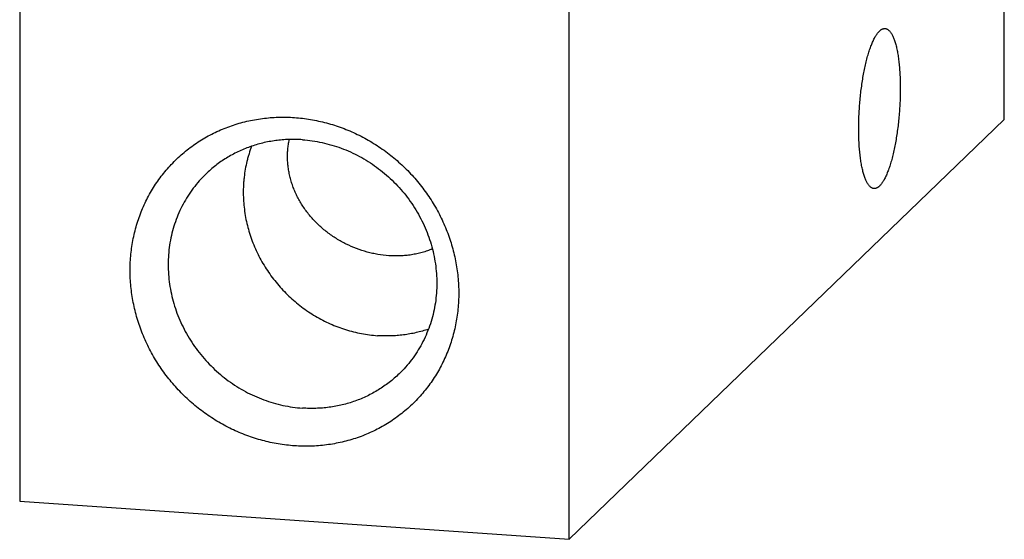
# Model space of a CAD drawing. Units: inches. Extents: x 0.3 to 21.7, y 0.3 to 16.7.
# Drawn here: x 9.8 to 12.2, y 6.5 to 7.8 of the extents above; entities that cross this region are included whole.
import ezdxf

# ---------------------------------------------------------------- set-up
doc = ezdxf.new("R2010")
doc.units = ezdxf.units.IN
doc.header["$LTSCALE"] = 1.21
doc.header["$MEASUREMENT"] = 0
doc.layers.get('0').update_dxf_attribs({"linetype": 'CONTINUOUS'})

msp = doc.modelspace()

# ---------------------------------------------------------------- linework, layer by layer
at = {"color": 7, "linetype": 'CONTINUOUS'}
for p, q in [((12.2445, 7.5342), (12.2445, 10.432)), ((9.7555, 9.4658), (9.7555, 6.568)), ((11.1445, 6.4717), (11.1445, 9.3695)), ((12.2445, 7.5342), (11.1445, 6.4717)), ((9.7555, 6.568), (11.1445, 6.4717))]:
    msp.add_line(p, q, dxfattribs=at)
for points, knots in [([(11.9149, 7.3592), (11.9146, 7.3592), (11.9138, 7.3593), (11.9127, 7.3596), (11.9116, 7.3599), (11.9101, 7.3605), (11.9082, 7.3615), (11.906, 7.3631), (11.9039, 7.3651), (11.9019, 7.3675), (11.8999, 7.3703), (11.898, 7.3734), (11.8961, 7.3769), (11.8943, 7.3809), (11.8926, 7.3851), (11.8909, 7.3897), (11.8893, 7.3947), (11.8878, 7.4), (11.8864, 7.4056), (11.8851, 7.4116), (11.8838, 7.4178), (11.8827, 7.4243), (11.8816, 7.4311), (11.8806, 7.4382), (11.8798, 7.4455), (11.879, 7.4531), (11.8783, 7.4609), (11.8775, 7.4716), (11.8768, 7.4855), (11.8764, 7.5025), (11.8764, 7.5201), (11.8769, 7.538), (11.8777, 7.556), (11.879, 7.5742), (11.8806, 7.5922), (11.8827, 7.6099), (11.8851, 7.6273), (11.8878, 7.6442), (11.8909, 7.6604), (11.8938, 7.6734), (11.8962, 7.6834), (11.8981, 7.6905), (11.9, 7.6974), (11.902, 7.704), (11.9041, 7.7103), (11.9061, 7.7163), (11.9083, 7.722), (11.9105, 7.7274), (11.9127, 7.7325), (11.9149, 7.7372), (11.9172, 7.7415), (11.9195, 7.7455), (11.9219, 7.7492), (11.9242, 7.7524), (11.9265, 7.7553), (11.9282, 7.757), (11.929, 7.7578)], [0, 0, 0, 0, 0.002717, 0.005453, 0.008231, 0.011067, 0.016982, 0.023328, 0.0302, 0.037671, 0.045793, 0.054603, 0.064124, 0.07437, 0.085345, 0.097049, 0.109476, 0.122616, 0.136454, 0.150973, 0.166154, 0.181973, 0.198405, 0.215425, 0.233004, 0.25111, 0.269713, 0.28878, 0.328164, 0.368976, 0.410914, 0.453665, 0.496909, 0.540318, 0.583567, 0.626328, 0.668282, 0.709115, 0.748524, 0.786222, 0.804345, 0.821941, 0.838979, 0.855431, 0.87127, 0.886471, 0.901012, 0.914872, 0.928034, 0.940484, 0.952212, 0.96321, 0.973479, 0.983023, 0.991856, 1, 1, 1, 1]), ([(11.929, 7.7578), (11.9296, 7.7584), (11.9307, 7.7594), (11.9325, 7.7608), (11.934, 7.7618), (11.9352, 7.7624), (11.9363, 7.763), (11.9378, 7.7636), (11.9396, 7.764), (11.9413, 7.7643), (11.9425, 7.7643), (11.943, 7.7642)], [0, 0, 0, 0, 0.15048, 0.291748, 0.424495, 0.48797, 0.549676, 0.668342, 0.781882, 0.891856, 1, 1, 1, 1]), ([(11.943, 7.7642), (11.9434, 7.7642), (11.9442, 7.7641), (11.9453, 7.7639), (11.9464, 7.7636), (11.9479, 7.763), (11.9498, 7.762), (11.9519, 7.7604), (11.954, 7.7584), (11.9561, 7.756), (11.9581, 7.7532), (11.96, 7.75), (11.9619, 7.7465), (11.9637, 7.7426), (11.9654, 7.7383), (11.9671, 7.7337), (11.9686, 7.7287), (11.9702, 7.7234), (11.9716, 7.7178), (11.9729, 7.7119), (11.9742, 7.7056), (11.9753, 7.6991), (11.9764, 7.6923), (11.9774, 7.6852), (11.9782, 7.6779), (11.979, 7.6704), (11.9797, 7.6626), (11.9804, 7.6519), (11.9811, 7.638), (11.9816, 7.6209), (11.9815, 7.6034), (11.9811, 7.5855), (11.9803, 7.5674), (11.979, 7.5493), (11.9774, 7.5313), (11.9753, 7.5135), (11.9729, 7.4961), (11.9702, 7.4793), (11.9671, 7.4631), (11.9642, 7.4501), (11.9618, 7.4401), (11.9599, 7.4329), (11.958, 7.4261), (11.956, 7.4195), (11.9539, 7.4132), (11.9518, 7.4071), (11.9497, 7.4014), (11.9475, 7.396), (11.9453, 7.391), (11.943, 7.3863), (11.9408, 7.3819), (11.9385, 7.3779), (11.9361, 7.3743), (11.9338, 7.371), (11.9314, 7.3682), (11.9298, 7.3664), (11.929, 7.3656)], [0, 0, 0, 0, 0.002717, 0.005453, 0.008231, 0.011067, 0.016982, 0.023328, 0.0302, 0.037671, 0.045793, 0.054603, 0.064124, 0.07437, 0.085345, 0.097049, 0.109476, 0.122616, 0.136454, 0.150973, 0.166154, 0.181973, 0.198405, 0.215425, 0.233004, 0.25111, 0.269713, 0.28878, 0.328164, 0.368976, 0.410914, 0.453665, 0.496909, 0.540318, 0.583567, 0.626328, 0.668282, 0.709115, 0.748524, 0.786222, 0.804345, 0.821941, 0.838979, 0.855431, 0.87127, 0.886471, 0.901012, 0.914872, 0.928034, 0.940484, 0.952212, 0.96321, 0.973479, 0.983023, 0.991856, 1, 1, 1, 1]), ([(10.45, 6.7082), (10.4432, 6.7087), (10.4296, 6.71), (10.4092, 6.7129), (10.389, 6.7168), (10.3689, 6.7217), (10.349, 6.7275), (10.3294, 6.7343), (10.31, 6.7421), (10.291, 6.7507), (10.2723, 6.7603), (10.2541, 6.7707), (10.2364, 6.782), (10.2192, 6.7941), (10.2025, 6.807), (10.1864, 6.8207), (10.171, 6.835), (10.1562, 6.8501), (10.1421, 6.8659), (10.1288, 6.8822), (10.1163, 6.8992), (10.1045, 6.9167), (10.0936, 6.9346), (10.0836, 6.9531), (10.0744, 6.9719), (10.0661, 6.9912), (10.0588, 7.0107), (10.0524, 7.0305), (10.047, 7.0505), (10.0425, 7.0707), (10.039, 7.0911), (10.0365, 7.1115), (10.035, 7.1319), (10.0345, 7.1523), (10.035, 7.1727), (10.0365, 7.1929), (10.039, 7.213), (10.0425, 7.2329), (10.0469, 7.2525), (10.0524, 7.2717), (10.0588, 7.2907), (10.0661, 7.3092), (10.0744, 7.3273), (10.0835, 7.3448), (10.0936, 7.3619), (10.1045, 7.3784), (10.1163, 7.3942), (10.1288, 7.4094), (10.1421, 7.424), (10.1562, 7.4378), (10.171, 7.4508), (10.1864, 7.463), (10.2025, 7.4745), (10.2192, 7.4851), (10.2364, 7.4948), (10.2542, 7.5036), (10.2724, 7.5115), (10.291, 7.5185), (10.3101, 7.5245), (10.3294, 7.5296), (10.3491, 7.5336), (10.369, 7.5367), (10.3891, 7.5388), (10.4093, 7.5399), (10.4297, 7.54), (10.4432, 7.5394), (10.45, 7.5389)], [0, 0, 0, 0, 0.015675, 0.031402, 0.047181, 0.063009, 0.078885, 0.094806, 0.110769, 0.126771, 0.142809, 0.158878, 0.174974, 0.191093, 0.207229, 0.22338, 0.239538, 0.255699, 0.271859, 0.288012, 0.304153, 0.320278, 0.336381, 0.352459, 0.368506, 0.384519, 0.400494, 0.416428, 0.432317, 0.448159, 0.463953, 0.479695, 0.495386, 0.511023, 0.526607, 0.542139, 0.557618, 0.573047, 0.588427, 0.603759, 0.619048, 0.634296, 0.649507, 0.664685, 0.679834, 0.694959, 0.710064, 0.725155, 0.740238, 0.755317, 0.770398, 0.785486, 0.800587, 0.815706, 0.830847, 0.846016, 0.861217, 0.876453, 0.89173, 0.907049, 0.922415, 0.937829, 0.953293, 0.968809, 0.984378, 1, 1, 1, 1]), ([(10.45, 7.5389), (10.4568, 7.5384), (10.4704, 7.5372), (10.4908, 7.5342), (10.511, 7.5303), (10.5311, 7.5255), (10.551, 7.5196), (10.5707, 7.5128), (10.59, 7.5051), (10.609, 7.4964), (10.6277, 7.4869), (10.6459, 7.4764), (10.6636, 7.4651), (10.6809, 7.453), (10.6975, 7.4401), (10.7136, 7.4265), (10.7291, 7.4121), (10.7438, 7.397), (10.7579, 7.3813), (10.7712, 7.3649), (10.7837, 7.348), (10.7955, 7.3305), (10.8064, 7.3125), (10.8165, 7.294), (10.8256, 7.2752), (10.8339, 7.256), (10.8412, 7.2364), (10.8476, 7.2166), (10.8531, 7.1966), (10.8575, 7.1764), (10.861, 7.1561), (10.8635, 7.1356), (10.865, 7.1152), (10.8655, 7.0948), (10.865, 7.0744), (10.8635, 7.0542), (10.861, 7.0341), (10.8575, 7.0143), (10.8531, 6.9947), (10.8476, 6.9754), (10.8412, 6.9565), (10.8339, 6.938), (10.8256, 6.9199), (10.8165, 6.9023), (10.8064, 6.8852), (10.7955, 6.8688), (10.7838, 6.8529), (10.7712, 6.8377), (10.7579, 6.8232), (10.7438, 6.8094), (10.729, 6.7963), (10.7136, 6.7841), (10.6975, 6.7726), (10.6808, 6.7621), (10.6636, 6.7523), (10.6459, 6.7435), (10.6276, 6.7356), (10.609, 6.7286), (10.59, 6.7226), (10.5706, 6.7176), (10.5509, 6.7135), (10.531, 6.7104), (10.5109, 6.7083), (10.4907, 6.7072), (10.4704, 6.7071), (10.4568, 6.7077), (10.45, 6.7082)], [0, 0, 0, 0, 0.015675, 0.031402, 0.047181, 0.063009, 0.078885, 0.094806, 0.110769, 0.126771, 0.142809, 0.158878, 0.174974, 0.191093, 0.207229, 0.22338, 0.239538, 0.255699, 0.271859, 0.288012, 0.304153, 0.320278, 0.336381, 0.352459, 0.368506, 0.384519, 0.400494, 0.416428, 0.432317, 0.448159, 0.463953, 0.479695, 0.495386, 0.511023, 0.526607, 0.542139, 0.557618, 0.573047, 0.588427, 0.603759, 0.619048, 0.634296, 0.649507, 0.664685, 0.679834, 0.694959, 0.710064, 0.725155, 0.740238, 0.755317, 0.770398, 0.785486, 0.800587, 0.815706, 0.830847, 0.846016, 0.861217, 0.876453, 0.89173, 0.907049, 0.922415, 0.937829, 0.953293, 0.968809, 0.984378, 1, 1, 1, 1]), ([(10.4703, 7.4827), (10.4647, 7.4831), (10.4533, 7.4836), (10.4363, 7.4835), (10.4194, 7.4825), (10.4026, 7.4807), (10.386, 7.4781), (10.3696, 7.4746), (10.3535, 7.4702), (10.3376, 7.4651), (10.3221, 7.4591), (10.307, 7.4523), (10.2923, 7.4448), (10.278, 7.4365), (10.2642, 7.4274), (10.2509, 7.4177), (10.2382, 7.4072), (10.2301, 7.3998), (10.2261, 7.396)], [0, 0, 0, 0, 0.063862, 0.127503, 0.190923, 0.254128, 0.317122, 0.379916, 0.442519, 0.504944, 0.567205, 0.629319, 0.691304, 0.753178, 0.814964, 0.876681, 0.938352, 1, 1, 1, 1]), ([(10.6884, 7.1893), (10.6792, 7.1899), (10.6654, 7.1916), (10.6472, 7.1952), (10.629, 7.1997), (10.6066, 7.207), (10.5807, 7.2183), (10.5559, 7.2321), (10.5365, 7.2455), (10.5219, 7.2573), (10.5115, 7.2667), (10.5015, 7.2765), (10.4922, 7.2868), (10.4834, 7.2974), (10.4753, 7.3085), (10.4678, 7.32), (10.4609, 7.3317), (10.4548, 7.3437), (10.4494, 7.356), (10.4447, 7.3685), (10.4407, 7.3811), (10.4375, 7.3939), (10.4351, 7.4067), (10.4334, 7.4196), (10.4325, 7.4325), (10.4324, 7.4454), (10.4331, 7.4582), (10.4346, 7.4708), (10.4361, 7.4791), (10.437, 7.4833)], [0, 0, 0, 0, 0.06339, 0.095402, 0.127576, 0.192261, 0.257204, 0.32216, 0.386915, 0.419169, 0.451307, 0.483312, 0.515168, 0.546863, 0.578384, 0.609724, 0.640873, 0.671828, 0.702584, 0.733141, 0.763499, 0.793661, 0.823633, 0.853422, 0.883036, 0.912487, 0.941788, 0.970953, 1, 1, 1, 1]), ([(10.4703, 7.4827), (10.4786, 7.4821), (10.4952, 7.4804), (10.5199, 7.4759), (10.5443, 7.4697), (10.5683, 7.4618), (10.5918, 7.4521), (10.6147, 7.4408), (10.6367, 7.4279), (10.6579, 7.4135), (10.6781, 7.3977), (10.6972, 7.3805), (10.715, 7.362), (10.7316, 7.3424), (10.7468, 7.3217), (10.7605, 7.3), (10.7726, 7.2775), (10.7831, 7.2543), (10.792, 7.2305), (10.7991, 7.2062), (10.8045, 7.1816), (10.8081, 7.1568), (10.8099, 7.1319), (10.8099, 7.1071), (10.8081, 7.0824), (10.8045, 7.0581), (10.7991, 7.0343), (10.7919, 7.011), (10.783, 6.9884), (10.7724, 6.9666), (10.7603, 6.9458), (10.7465, 6.9261), (10.7313, 6.9075), (10.7203, 6.8959), (10.7145, 6.8904)], [0, 0, 0, 0, 0.031145, 0.062443, 0.093888, 0.125471, 0.157179, 0.188997, 0.220909, 0.252896, 0.284937, 0.317011, 0.349097, 0.381172, 0.413214, 0.445202, 0.477115, 0.508935, 0.540645, 0.57223, 0.603678, 0.634978, 0.666126, 0.697117, 0.727951, 0.758633, 0.789168, 0.819566, 0.849842, 0.880009, 0.910088, 0.940098, 0.970061, 1, 1, 1, 1]), ([(10.3417, 7.4663), (10.3393, 7.46), (10.3361, 7.4506), (10.3323, 7.4377), (10.329, 7.4248), (10.3255, 7.4083), (10.3231, 7.3916), (10.3218, 7.3782), (10.3208, 7.3647), (10.3205, 7.3477), (10.3212, 7.3272), (10.3232, 7.3067), (10.3264, 7.2863), (10.3308, 7.2661), (10.3364, 7.246), (10.3432, 7.2263), (10.3511, 7.2069), (10.3602, 7.188), (10.3703, 7.1695), (10.3814, 7.1517), (10.3936, 7.1344), (10.4068, 7.1179), (10.4208, 7.1021), (10.4357, 7.0871), (10.4515, 7.073), (10.4679, 7.0598), (10.4851, 7.0475), (10.5029, 7.0363), (10.5213, 7.0261), (10.5402, 7.017), (10.5595, 7.0091), (10.5792, 7.0022), (10.5992, 6.9966), (10.6194, 6.9921), (10.6397, 6.9889), (10.6534, 6.9875), (10.6602, 6.987)], [0, 0, 0, 0, 0.030098, 0.045188, 0.060306, 0.090624, 0.121063, 0.136331, 0.15163, 0.182321, 0.21314, 0.244086, 0.275156, 0.306346, 0.337648, 0.369056, 0.400559, 0.432147, 0.463809, 0.495531, 0.5273, 0.559102, 0.590923, 0.622746, 0.654558, 0.686344, 0.71809, 0.749781, 0.781404, 0.812948, 0.8444, 0.875752, 0.906994, 0.938119, 0.969123, 1, 1, 1, 1]), ([(10.2261, 7.396), (10.2204, 7.3905), (10.2093, 7.3789), (10.1941, 7.3603), (10.1804, 7.3405), (10.1682, 7.3197), (10.1577, 7.298), (10.1488, 7.2754), (10.1416, 7.2521), (10.1362, 7.2283), (10.1326, 7.2039), (10.1307, 7.1793), (10.1307, 7.1545), (10.1325, 7.1296), (10.1361, 7.1048), (10.1415, 7.0802), (10.1487, 7.0559), (10.1575, 7.0321), (10.1681, 7.0089), (10.1802, 6.9864), (10.1939, 6.9647), (10.2091, 6.944), (10.2256, 6.9244), (10.2435, 6.9059), (10.2626, 6.8887), (10.2827, 6.8728), (10.3039, 6.8584), (10.326, 6.8455), (10.3488, 6.8342), (10.3723, 6.8246), (10.3964, 6.8166), (10.4208, 6.8104), (10.4454, 6.806), (10.462, 6.8042), (10.4703, 6.8037)], [0, 0, 0, 0, 0.029939, 0.059902, 0.089912, 0.119991, 0.150158, 0.180434, 0.210832, 0.241367, 0.272049, 0.302883, 0.333874, 0.365022, 0.396322, 0.42777, 0.459355, 0.491065, 0.522885, 0.554798, 0.586786, 0.618828, 0.650903, 0.682989, 0.715063, 0.747104, 0.779091, 0.811003, 0.842821, 0.874529, 0.906112, 0.937557, 0.968855, 1, 1, 1, 1]), ([(11.929, 7.3656), (11.9284, 7.3651), (11.9273, 7.364), (11.9255, 7.3627), (11.924, 7.3617), (11.9228, 7.361), (11.9216, 7.3604), (11.9202, 7.3599), (11.9184, 7.3594), (11.9167, 7.3592), (11.9155, 7.3592), (11.9149, 7.3592)], [0, 0, 0, 0, 0.15048, 0.291748, 0.424495, 0.48797, 0.549676, 0.668342, 0.781882, 0.891856, 1, 1, 1, 1]), ([(10.7986, 7.2066), (10.7945, 7.2048), (10.786, 7.2016), (10.7729, 7.1974), (10.7595, 7.1941), (10.7457, 7.1915), (10.7317, 7.1897), (10.7174, 7.1887), (10.7029, 7.1885), (10.6933, 7.189), (10.6884, 7.1893)], [0, 0, 0, 0, 0.12036, 0.241988, 0.36495, 0.489283, 0.614994, 0.742058, 0.870422, 1, 1, 1, 1]), ([(10.7888, 7.0034), (10.7837, 7.0017), (10.7734, 6.9985), (10.7577, 6.9945), (10.7418, 6.9912), (10.7257, 6.9887), (10.7094, 6.9871), (10.6931, 6.9862), (10.6766, 6.9862), (10.6657, 6.9867), (10.6602, 6.987)], [0, 0, 0, 0, 0.123661, 0.247668, 0.372045, 0.49681, 0.62198, 0.747562, 0.873571, 1, 1, 1, 1]), ([(10.7145, 6.8904), (10.7106, 6.8866), (10.7025, 6.8792), (10.6898, 6.8687), (10.6765, 6.8589), (10.6627, 6.8499), (10.6484, 6.8416), (10.6337, 6.834), (10.6185, 6.8273), (10.603, 6.8213), (10.5872, 6.8161), (10.571, 6.8118), (10.5546, 6.8083), (10.538, 6.8056), (10.5212, 6.8038), (10.5043, 6.8029), (10.4873, 6.8028), (10.476, 6.8033), (10.4703, 6.8037)], [0, 0, 0, 0, 0.061648, 0.123319, 0.185036, 0.246822, 0.308696, 0.370681, 0.432795, 0.495056, 0.557481, 0.620084, 0.682878, 0.745872, 0.809077, 0.872497, 0.936138, 1, 1, 1, 1])]:
    msp.add_open_spline(points, degree=3, knots=knots, dxfattribs=at)

doc.saveas('drawing.dxf')
